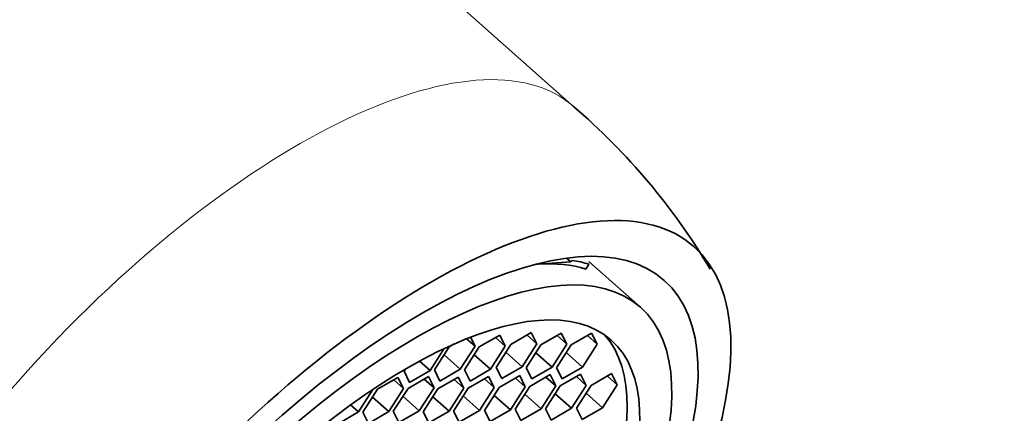
# Model space of a CAD drawing. Units: millimetres. Extents: x 0 to 1478, y 0 to 1758.
# Drawn here: x 1281 to 1301, y 460 to 467 of the extents above; entities that cross this region are included whole.
import ezdxf
from ezdxf import colors
from ezdxf.entities.mleader import LeaderData, LeaderLine
from ezdxf.math import Vec2, Vec3

# ---------------------------------------------------------------- set-up
doc = ezdxf.new("R2010")
doc.units = ezdxf.units.MM
doc.layers.add('DV7_Défaut', color=7, linetype='Continuous')
doc.layers.add('Défaut', color=7, linetype='Continuous')

# ---------------------------------------------------------------- blocks, each defined once
blk = doc.blocks.new('_DOT')
at = {"color": 0}
blk.add_line((0, 0), (-1, 0), dxfattribs=at)
at = {"color": 0, "const_width": 0.333}
blk.add_lwpolyline([(-0.1665, 0, 1), (0.1665, 0, 1)], format="xyb", close=True, dxfattribs=at)
blk = doc.blocks.new('SE6')
at = {"layer": 'DV7_Défaut', "color": 7, "linetype": 'Continuous', "lineweight": 35}
for p, q in [((1292.197, 465.696), (1283.318, 473.57)), ((1291.413, 462.545), (1291.471, 462.549)), ((1291.471, 462.549), (1292.13, 462.594)), ((1292.043, 462.671), (1292.13, 462.594)), ((1292.13, 462.594), (1292.15, 462.626)), ((1292.43, 462.453), (1292.492, 462.55)), ((1293.522, 461.688), (1292.486, 462.607)), ((1290.702, 461.13), (1290.293, 460.894)), ((1290.814, 460.906), (1290.702, 461.13)), ((1291.334, 461.179), (1290.926, 460.944)), ((1291.25, 461.131), (1291.447, 460.956)), ((1291.447, 460.956), (1291.334, 461.179)), ((1291.937, 461.171), (1291.529, 460.935)), ((1291.852, 461.122), (1292.049, 460.947)), ((1292.049, 460.947), (1291.937, 461.171)), ((1292.545, 461.172), (1292.137, 460.936)), ((1292.46, 461.123), (1292.658, 460.948)), ((1292.658, 460.948), (1292.545, 461.172)), ((1289.793, 460.954), (1289.688, 460.894)), ((1289.913, 460.446), (1290.209, 460.906)), ((1290.038, 461.057), (1290.209, 460.906)), ((1290.209, 460.906), (1290.117, 461.088)), ((1290.519, 460.447), (1290.814, 460.906)), ((1290.617, 461.081), (1290.814, 460.906)), ((1290.926, 460.944), (1290.63, 460.484)), ((1291.151, 460.496), (1291.447, 460.956)), ((1291.529, 460.935), (1291.233, 460.476)), ((1291.754, 460.488), (1292.049, 460.947)), ((1292.137, 460.936), (1291.841, 460.477)), ((1292.362, 460.489), (1292.658, 460.948)), ((1289.306, 460.419), (1289.591, 460.862)), ((1289.688, 460.894), (1289.393, 460.434)), ((1289.587, 460.736), (1289.913, 460.446)), ((1290.293, 460.894), (1289.998, 460.434)), ((1290.192, 460.736), (1290.519, 460.447)), ((1290.825, 460.786), (1291.151, 460.496)), ((1291.427, 460.777), (1291.754, 460.488)), ((1292.035, 460.779), (1292.362, 460.489)), ((1289.093, 460.609), (1289.306, 460.419)), ((1288.814, 460.451), (1288.785, 460.407)), ((1288.785, 460.407), (1288.898, 460.184)), ((1288.898, 460.184), (1289.306, 460.419)), ((1289.393, 460.434), (1289.505, 460.211)), ((1289.505, 460.211), (1289.913, 460.446)), ((1289.998, 460.434), (1290.11, 460.211)), ((1290.11, 460.211), (1290.519, 460.447)), ((1290.63, 460.484), (1290.743, 460.261)), ((1291.103, 460.318), (1290.695, 460.082)), ((1290.743, 460.261), (1291.151, 460.496)), ((1291.216, 460.094), (1291.103, 460.318)), ((1291.233, 460.476), (1291.346, 460.252)), ((1291.714, 460.339), (1291.306, 460.103)), ((1291.346, 460.252), (1291.754, 460.488)), ((1291.827, 460.115), (1291.714, 460.339)), ((1291.841, 460.477), (1291.954, 460.253)), ((1292.324, 460.347), (1291.916, 460.112)), ((1291.954, 460.253), (1292.362, 460.489)), ((1292.437, 460.124), (1292.324, 460.347)), ((1292.946, 460.36), (1292.538, 460.124)), ((1292.861, 460.311), (1293.059, 460.136)), ((1293.059, 460.136), (1292.946, 460.36)), ((1288.663, 460.281), (1288.255, 460.045)), ((1288.578, 460.232), (1288.776, 460.058)), ((1288.776, 460.058), (1288.663, 460.281)), ((1289.274, 460.299), (1288.866, 460.063)), ((1289.19, 460.25), (1289.387, 460.075)), ((1289.387, 460.075), (1289.274, 460.299)), ((1289.871, 460.29), (1289.463, 460.054)), ((1289.787, 460.241), (1289.984, 460.066)), ((1289.984, 460.066), (1289.871, 460.29)), ((1290.48, 460.304), (1290.072, 460.068)), ((1290.396, 460.255), (1290.593, 460.08)), ((1290.593, 460.08), (1290.48, 460.304)), ((1291.019, 460.269), (1291.216, 460.094)), ((1291.531, 459.656), (1291.827, 460.115)), ((1291.916, 460.112), (1291.62, 459.652)), ((1291.629, 460.29), (1291.827, 460.115)), ((1292.141, 459.664), (1292.437, 460.124)), ((1292.24, 460.299), (1292.437, 460.124)), ((1292.538, 460.124), (1292.242, 459.665)), ((1292.763, 459.677), (1293.059, 460.136)), ((1287.872, 459.591), (1288.163, 460.044)), ((1288.255, 460.045), (1287.959, 459.586)), ((1288.48, 459.598), (1288.776, 460.058)), ((1288.866, 460.063), (1288.57, 459.604)), ((1289.091, 459.616), (1289.387, 460.075)), ((1289.463, 460.054), (1289.168, 459.595)), ((1289.688, 459.607), (1289.984, 460.066)), ((1290.072, 460.068), (1289.776, 459.609)), ((1289.971, 459.911), (1290.297, 459.621)), ((1290.297, 459.621), (1290.593, 460.08)), ((1290.695, 460.082), (1290.399, 459.623)), ((1290.594, 459.924), (1290.92, 459.635)), ((1290.92, 459.635), (1291.216, 460.094)), ((1291.306, 460.103), (1291.01, 459.644)), ((1291.204, 459.945), (1291.531, 459.656)), ((1291.814, 459.954), (1292.141, 459.664)), ((1292.436, 459.966), (1292.763, 459.677)), ((1287.714, 459.731), (1287.872, 459.591)), ((1288.153, 459.888), (1288.48, 459.598)), ((1288.764, 459.906), (1289.091, 459.616)), ((1289.362, 459.897), (1289.688, 459.607)), ((1287.463, 459.355), (1287.872, 459.591)), ((1287.959, 459.586), (1288.072, 459.362)), ((1288.072, 459.362), (1288.48, 459.598)), ((1288.57, 459.604), (1288.683, 459.38)), ((1288.683, 459.38), (1289.091, 459.616)), ((1289.168, 459.595), (1289.28, 459.371)), ((1289.28, 459.371), (1289.688, 459.607)), ((1289.776, 459.609), (1289.889, 459.385)), ((1289.889, 459.385), (1290.297, 459.621)), ((1290.399, 459.623), (1290.512, 459.399)), ((1290.512, 459.399), (1290.92, 459.635)), ((1291.01, 459.644), (1291.123, 459.42)), ((1291.123, 459.42), (1291.531, 459.656)), ((1291.62, 459.652), (1291.733, 459.429)), ((1291.733, 459.429), (1292.141, 459.664)), ((1292.242, 459.665), (1292.355, 459.441)), ((1292.355, 459.441), (1292.763, 459.677))]:
    blk.add_line(p, q, dxfattribs=at)
blk.add_arc((1283.742, 455.835), 12.988, 30.6135, 49.4888, dxfattribs=at)
for centre, major_axis, start_param, end_param in [((1275.688, 464.966), (7.63, 8.604), 0, 3.141593), ((1275.688, 464.966), (-7.63, -8.604), 3.141593, 6.283185), ((1286.821, 455.093), (6.223, 7.018), 0.180235, 0.393391), ((1286.821, 455.093), (6.303, 7.108), 0.182562, 0.263665), ((1287.047, 454.893), (5.639, 6.36), 3.1902, 6.234578)]:
    blk.add_ellipse(centre, major_axis=major_axis, ratio=0.408248, start_param=start_param, end_param=end_param, dxfattribs=at)
at = {"layer": 'DV7_Défaut', "color": 7, "linetype": 'Continuous', "lineweight": 18}
blk.add_ellipse((1284.567, 457.092), major_axis=(7.63, 8.604), ratio=0.408248, start_param=0.000705, end_param=3.14199, dxfattribs=at)
at = {"layer": 'DV7_Défaut', "color": 7, "linetype": 'Continuous', "lineweight": 35}
for major_axis in [(7.298, 8.23), (6.701, 7.557), (6.223, 7.018), (5.639, 6.36)]:
    blk.add_ellipse((1287.299, 454.669), major_axis=major_axis, ratio=0.408248, dxfattribs=at)

msp = doc.modelspace()

# ---------------------------------------------------------------- block references
at = {"layer": 'Défaut'}
msp.add_blockref('SE6', (0, 0), dxfattribs=at)

# ---------------------------------------------------------------- leaders
at = {"layer": 'Défaut', "color": 7, "linetype": 'Continuous', "lineweight": 18}
ml = msp.add_multileader_mtext('Standard', dxfattribs=at)
ml.set_content('{\\pxsm0.9;\\fSolid Edge ISO|b1||i0||c0|p34;\\W1.;15/06/2017\\P}', color=256)
ml.set_leader_properties()
ml.set_arrow_properties(name='DOT')
ml.build(insert=Vec2(0, 0))
ml.multileader.update_dxf_attribs({"leader_type": 0, "dogleg_length": 0, "arrow_head_size": 12})
ctx = ml.context
ctx.base_point, ctx.char_height, ctx.arrow_head_size, ctx.landing_gap_size = Vec3(1390.407, 1750.708), 12, 12, 4.2
notes = []
notes.append((ctx, [(0, (0, 0, 0), (0, 0), (1, 0), 1, [])]))
ctx.mtext.insert = Vec3(1392.407, 1756.828)
for ctx, leaders in notes:
    for number, flags, end, landing, length, lines in leaders:
        leader = LeaderData()
        leader.index, (leader.has_last_leader_line, leader.has_dogleg_vector, leader.attachment_direction) = number, flags
        leader.last_leader_point, leader.dogleg_vector, leader.dogleg_length = Vec3(end), Vec3(landing), length
        for number, points, colour, breaks in lines:
            line = LeaderLine()
            line.index, line.vertices, line.color, line.breaks = number, Vec3.list(points), colors.encode_raw_color(colour), breaks
            leader.lines.append(line)
        ctx.leaders.append(leader)

doc.saveas('drawing.dxf')
